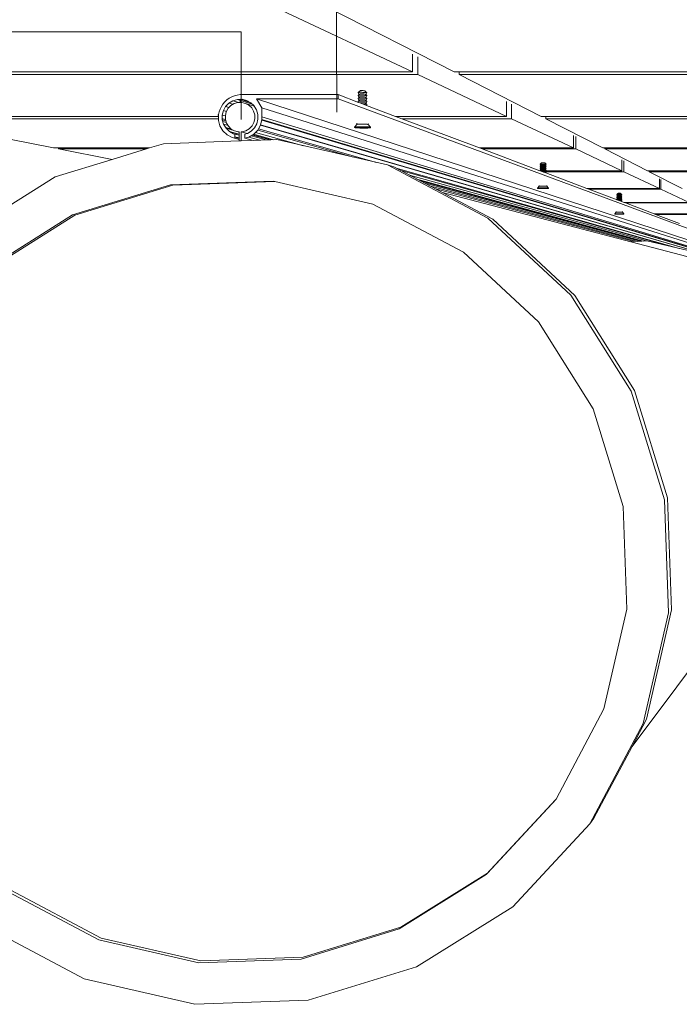
# Model space of a CAD drawing. Units: inches. Extents: x -169 to 961, y -268 to 554.
# Drawn here: x 438 to 618, y -268 to 1 of the extents above; entities that cross this region are included whole.
import ezdxf

# ---------------------------------------------------------------- set-up
doc = ezdxf.new("R2010")
doc.units = ezdxf.units.IN
doc.header["$MEASUREMENT"] = 0
doc.layers.add('Capa 1', color=7, linetype='Continuous')

# ---------------------------------------------------------------- blocks, each defined once
blk = doc.blocks.new('block 3')
at = {"layer": 'Capa 1', "color": 7, "lineweight": 9, "true_color": 0xffffff}
for points in [[(545.08, -13.29), (507.92, 4.24)], [(556.52, -13.29), (522.26, 4.24)], [(545.08, -8.39), (545.08, -13.29)], [(546.55, -9.13), (546.55, -13.99)], [(545.08, -13.29), (345.91, -13.29)], [(557.88, -13.29), (556.52, -13.29)], [(557.88, -13.99), (557.88, -13.29)], [(758.51, -13.29), (557.88, -13.29)], [(546.55, -13.99), (345.91, -13.99)], [(570.75, -25.4), (546.55, -13.99)], [(758.51, -13.99), (557.88, -13.99)], [(580.18, -25.4), (557.88, -13.99)], [(530.29, -18.91), (530.82, -18.42)], [(530.82, -18.42), (530.86, -18.4)], [(530.86, -18.4), (530.94, -18.39)], [(530.94, -18.39), (531.05, -18.39)], [(531.05, -18.39), (531.2, -18.38)], [(531.2, -18.38), (531.37, -18.38)], [(531.37, -18.38), (531.54, -18.38)], [(531.54, -18.38), (531.71, -18.39)], [(531.71, -18.39), (531.87, -18.4)], [(531.87, -18.4), (532, -18.41)], [(532, -18.41), (532.09, -18.42)], [(532.09, -18.42), (532.14, -18.43)], [(532.67, -18.94), (532.14, -18.43)], [(493.43, -22.05), (493.94, -21.45)], [(493.94, -21.45), (494.51, -20.91)], [(494.51, -20.91), (495.15, -20.45)], [(496.15, -21.12), (495.06, -21.78)], [(495.15, -20.45), (495.84, -20.07)], [(495.84, -20.07), (496.57, -19.78)], [(497.38, -20.76), (496.15, -21.12)], [(496.15, -21.12), (497.73, -21.61)], [(496.57, -19.78), (497.33, -19.58)], [(497.33, -19.58), (498.11, -19.48)], [(498.66, -20.74), (497.38, -20.76)], [(497.38, -20.76), (501.41, -22.04)], [(498.11, -19.48), (524.81, -19.48)], [(498.11, -21.61), (498.11, -20.75)], [(498.11, -20.75), (501.04, -21.68)], [(499.9, -21.05), (498.66, -20.74)], [(498.66, -20.74), (500.28, -21.26)], [(501.02, -21.67), (499.9, -21.05)], [(524.81, -20.59), (502.56, -20.59)], [(502.56, -20.59), (504.04, -23.04)], [(502.56, -20.59), (634.93, -63.86)], [(524.81, -19.48), (524.81, -20.59)], [(524.81, -19.48), (530.42, -21.6)], [(524.81, -20.59), (641.59, -63.86)], [(530.29, -18.91), (530.35, -18.89)], [(530.5, -19.35), (530.29, -18.91)], [(530.29, -19.71), (530.63, -19.39)], [(530.29, -19.71), (530.35, -19.69)], [(530.5, -20.15), (530.29, -19.71)], [(530.29, -20.51), (530.63, -20.19)], [(530.29, -20.51), (530.35, -20.49)], [(530.5, -20.95), (530.29, -20.51)], [(530.29, -21.31), (530.63, -20.99)], [(530.29, -21.31), (530.35, -21.29)], [(530.42, -21.6), (530.29, -21.31)], [(530.35, -18.89), (530.49, -18.87)], [(530.35, -19.69), (530.49, -19.67)], [(530.35, -20.49), (530.49, -20.47)], [(530.35, -21.29), (530.49, -21.27)], [(530.49, -18.87), (530.71, -18.85)], [(530.49, -19.67), (530.71, -19.65)], [(530.49, -20.47), (530.71, -20.46)], [(530.49, -21.27), (530.71, -21.26)], [(530.5, -19.35), (530.55, -19.33)], [(530.51, -19.37), (530.5, -19.35)], [(530.5, -20.15), (530.55, -20.13)], [(530.51, -20.17), (530.5, -20.15)], [(530.5, -20.95), (530.55, -20.93)], [(530.51, -20.96), (530.5, -20.95)], [(530.59, -19.38), (530.51, -19.37)], [(530.59, -20.18), (530.51, -20.17)], [(530.59, -20.98), (530.51, -20.96)], [(530.55, -19.33), (530.67, -19.31)], [(530.55, -20.13), (530.67, -20.11)], [(530.55, -20.93), (530.67, -20.91)], [(530.63, -19.39), (530.59, -19.38)], [(530.63, -20.19), (530.59, -20.18)], [(530.63, -20.99), (530.59, -20.98)], [(530.63, -19.39), (530.68, -19.35)], [(530.63, -20.19), (530.68, -20.15)], [(530.63, -20.99), (530.68, -20.95)], [(530.67, -19.31), (530.84, -19.3)], [(530.67, -20.11), (530.84, -20.1)], [(530.67, -20.91), (530.84, -20.9)], [(530.71, -18.85), (530.97, -18.84)], [(530.71, -19.65), (530.97, -19.65)], [(530.71, -20.46), (530.97, -20.45)], [(530.71, -21.26), (530.97, -21.25)], [(530.84, -19.3), (531.06, -19.29)], [(530.84, -20.1), (531.06, -20.09)], [(530.84, -20.9), (531.06, -20.89)], [(530.97, -18.84), (531.27, -18.84)], [(530.97, -19.65), (531.27, -19.64)], [(530.97, -20.45), (531.27, -20.45)], [(530.97, -21.25), (531.27, -21.25)], [(531.06, -19.29), (531.31, -19.29)], [(531.06, -20.09), (531.31, -20.09)], [(531.06, -20.89), (531.31, -20.89)], [(531.27, -18.84), (531.59, -18.85)], [(531.27, -19.64), (531.59, -19.65)], [(531.27, -20.45), (531.59, -20.45)], [(531.27, -21.25), (531.59, -21.25)], [(531.31, -19.29), (531.57, -19.29)], [(531.31, -20.09), (531.57, -20.09)], [(531.31, -20.89), (531.57, -20.9)], [(531.57, -19.29), (531.82, -19.3)], [(531.57, -20.09), (531.82, -20.1)], [(531.57, -20.9), (531.82, -20.9)], [(531.59, -18.85), (531.89, -18.86)], [(531.59, -19.65), (531.89, -19.66)], [(531.59, -20.45), (531.89, -20.46)], [(531.59, -21.25), (531.89, -21.26)], [(531.82, -19.3), (532.05, -19.31)], [(531.82, -20.1), (532.05, -20.11)], [(531.82, -20.9), (532.05, -20.92)], [(531.89, -18.86), (532.17, -18.87)], [(531.89, -19.66), (532.17, -19.67)], [(531.89, -20.46), (532.17, -20.47)], [(531.89, -21.26), (532.17, -21.27)], [(532.05, -19.31), (532.24, -19.33)], [(532.05, -20.11), (532.24, -20.13)], [(532.05, -20.92), (532.24, -20.93)], [(532.17, -18.87), (532.41, -18.89)], [(532.17, -19.67), (532.41, -19.69)], [(532.17, -20.47), (532.41, -20.49)], [(532.17, -21.27), (532.41, -21.29)], [(532.24, -19.33), (532.38, -19.35)], [(532.24, -20.13), (532.38, -20.15)], [(532.24, -20.93), (532.38, -20.95)], [(532.34, -19.42), (532.29, -19.37)], [(532.34, -20.22), (532.29, -20.17)], [(532.34, -21.02), (532.29, -20.97)], [(532.42, -19.41), (532.34, -19.42)], [(532.67, -19.74), (532.34, -19.42)], [(532.42, -20.21), (532.34, -20.22)], [(532.67, -20.54), (532.34, -20.22)], [(532.42, -21), (532.34, -21.02)], [(532.67, -21.34), (532.34, -21.02)], [(532.38, -19.35), (532.46, -19.37)], [(532.38, -20.15), (532.46, -20.17)], [(532.38, -20.95), (532.46, -20.97)], [(532.41, -18.89), (532.58, -18.91)], [(532.41, -19.69), (532.58, -19.71)], [(532.41, -20.49), (532.58, -20.51)], [(532.41, -21.29), (532.58, -21.31)], [(532.47, -19.39), (532.42, -19.41)], [(532.47, -20.19), (532.42, -20.21)], [(532.47, -20.99), (532.42, -21)], [(532.46, -19.37), (532.47, -19.39)], [(532.46, -20.17), (532.47, -20.19)], [(532.46, -20.97), (532.47, -20.99)], [(532.47, -19.39), (532.69, -18.96)], [(532.47, -20.19), (532.69, -19.76)], [(532.47, -20.99), (532.69, -20.56)], [(532.47, -21.79), (532.69, -21.36)], [(532.58, -18.91), (532.67, -18.94)], [(532.58, -19.71), (532.67, -19.74)], [(532.58, -20.51), (532.67, -20.54)], [(532.58, -21.31), (532.67, -21.34)], [(532.67, -18.94), (532.69, -18.96)], [(532.67, -19.74), (532.69, -19.76)], [(532.67, -20.54), (532.69, -20.56)], [(532.67, -21.34), (532.69, -21.36)], [(570.75, -21.36), (570.75, -25.4)], [(492.25, -24.9), (492.4, -24.16)], [(492.4, -24.16), (492.66, -23.42)], [(492.66, -23.42), (493, -22.71)], [(493, -22.71), (493.43, -22.05)], [(493.55, -23.82), (493.24, -25.06)], [(494.17, -22.7), (493.55, -23.82)], [(493.55, -23.82), (494.39, -24.06)], [(494.1, -25.15), (494.35, -24.13)], [(495.06, -21.78), (494.17, -22.7)], [(494.17, -22.7), (495.09, -22.97)], [(494.35, -24.13), (494.87, -23.21)], [(494.87, -23.21), (495.6, -22.45)], [(495.06, -21.78), (496.15, -22.12)], [(495.6, -22.45), (496.5, -21.91)], [(496.5, -21.91), (497.51, -21.62)], [(498.56, -21.6), (497.51, -21.62)], [(498.56, -21.6), (499.59, -21.85)], [(499.59, -21.85), (500.51, -22.36)], [(499.59, -21.85), (501.97, -22.6)], [(500.51, -22.36), (501.27, -23.09)], [(501.94, -22.56), (501.02, -21.67)], [(501.27, -23.09), (501.81, -24)], [(501.81, -24), (502.1, -25.01)], [(501.97, -22.6), (501.94, -22.56)], [(502.6, -23.65), (501.97, -22.6)], [(502.96, -24.88), (502.6, -23.65)], [(504.04, -25.5), (504.04, -23.04)], [(504.04, -23.04), (635.38, -64.6)], [(530.42, -21.6), (530.73, -21.71)], [(530.73, -21.71), (530.84, -21.7)], [(530.73, -21.71), (531.63, -22.05)], [(530.84, -21.7), (531.06, -21.7)], [(531.06, -21.7), (531.31, -21.69)], [(531.31, -21.69), (531.57, -21.7)], [(531.57, -21.7), (531.82, -21.7)], [(531.63, -22.05), (531.89, -22.06)], [(531.63, -22.05), (532.56, -22.4)], [(531.82, -21.7), (532.05, -21.72)], [(531.89, -22.06), (532.17, -22.07)], [(532.05, -21.72), (532.24, -21.73)], [(532.17, -22.07), (532.41, -22.09)], [(532.24, -21.73), (532.38, -21.75)], [(532.34, -21.81), (532.29, -21.77)], [(532.42, -21.8), (532.34, -21.81)], [(532.67, -22.14), (532.34, -21.81)], [(532.38, -21.75), (532.46, -21.77)], [(532.41, -22.09), (532.58, -22.11)], [(532.47, -21.79), (532.42, -21.8)], [(532.46, -21.77), (532.47, -21.79)], [(532.56, -22.4), (532.69, -22.16)], [(532.56, -22.4), (540.51, -25.4)], [(532.58, -22.11), (532.67, -22.14)], [(532.67, -22.14), (532.69, -22.16)], [(572.14, -22.06), (572.14, -26.06)], [(492.18, -25.4), (406.95, -25.4)], [(492.19, -26.06), (406.95, -26.06)], [(447.25, -34.03), (406.95, -26.06)], [(492.18, -24.88), (492.17, -24.94)], [(492.17, -24.94), (492.18, -25.4)], [(492.18, -25.71), (492.18, -24.88)], [(492.18, -24.88), (492.25, -24.9)], [(492.18, -25.71), (492.25, -24.93)], [(492.18, -25.4), (492.18, -25.71)], [(492.18, -25.71), (492.19, -26.06)], [(492.19, -26.06), (492.2, -26.5)], [(492.2, -26.5), (492.63, -28)], [(492.25, -24.93), (492.25, -24.9)], [(493.24, -25.06), (493.26, -26.02)], [(493.24, -25.06), (494.1, -25.3)], [(493.26, -26.02), (493.39, -26.06)], [(493.26, -26.02), (493.26, -26.06)], [(493.39, -26.06), (493.26, -26.06)], [(493.26, -26.06), (493.27, -26.33)], [(493.27, -26.33), (493.62, -27.56)], [(493.27, -26.33), (494.23, -26.61)], [(493.39, -26.06), (494.14, -26.27)], [(493.41, -26.84), (494.38, -27.11)], [(494.12, -26.21), (494.1, -25.15)], [(494.14, -26.27), (494.12, -26.21)], [(494.41, -27.22), (494.14, -26.27)], [(502.12, -26.06), (501.87, -27.08)], [(502.1, -25.01), (502.12, -26.06)], [(502.67, -27.4), (502.98, -26.16)], [(502.98, -26.16), (502.96, -24.88)], [(503.68, -27.8), (504.05, -26.28)], [(504.01, -26.47), (635.06, -65.53)], [(504.05, -26.28), (504.04, -25.5)], [(504.04, -25.5), (635.05, -65.23)], [(504.05, -26.28), (635.38, -65.56)], [(570.75, -25.4), (540.51, -25.4)], [(540.51, -25.4), (542.25, -26.06)], [(572.14, -26.06), (542.25, -26.06)], [(542.25, -26.06), (563.39, -34.03)], [(589.04, -34.03), (572.14, -26.06)], [(581.47, -25.4), (580.18, -25.4)], [(581.47, -26.06), (581.47, -25.4)], [(746.66, -25.4), (581.47, -25.4)], [(746.66, -26.06), (581.47, -26.06)], [(597.05, -34.03), (581.47, -26.06)], [(492.63, -28), (493.43, -29.33)], [(493.43, -29.33), (494.56, -30.42)], [(493.62, -27.56), (494.28, -28.66)], [(493.62, -27.56), (494.82, -27.89)], [(494.13, -28.41), (495.69, -28.83)], [(494.28, -28.66), (495.2, -29.55)], [(494.28, -28.66), (496.41, -29.24)], [(494.95, -28.12), (494.41, -27.22)], [(495.71, -28.85), (494.95, -28.12)], [(495.71, -28.85), (496.63, -29.36)], [(497.66, -29.62), (496.63, -29.36)], [(496.63, -29.36), (497.82, -29.69)], [(499.72, -29.31), (498.71, -29.6)], [(500.62, -28.77), (499.72, -29.31)], [(500.12, -30.06), (501.16, -29.44)], [(501.36, -28.01), (500.62, -28.77)], [(501.16, -29.44), (502.05, -28.52)], [(501.87, -27.08), (501.36, -28.01)], [(501.84, -30.29), (502.92, -29.16)], [(502.05, -28.52), (502.67, -27.4)], [(502.92, -29.16), (503.68, -27.8)], [(502.92, -29.16), (529.03, -36.52)], [(503.11, -28.82), (535.27, -37.96)], [(503.68, -27.8), (635.27, -66.02)], [(503.7, -27.7), (634.97, -65.9)], [(529.98, -27.58), (529.27, -28.33)], [(529.27, -28.33), (529.4, -28.29)], [(529.27, -28.33), (529.27, -28.42)], [(529.27, -28.42), (529.4, -28.38)], [(529.27, -28.42), (529.3, -28.46)], [(529.3, -28.46), (529.48, -28.49)], [(529.4, -28.29), (529.66, -28.26)], [(529.4, -28.38), (529.66, -28.35)], [(529.48, -28.49), (529.8, -28.53)], [(529.66, -28.26), (530.05, -28.24)], [(529.66, -28.35), (530.05, -28.33)], [(529.8, -28.53), (530.23, -28.56)], [(529.98, -27.28), (529.98, -27.58)], [(530.06, -27.55), (529.98, -27.58)], [(530.05, -28.24), (530.54, -28.22)], [(530.05, -28.33), (530.54, -28.32)], [(530.24, -27.54), (530.06, -27.55)], [(530.23, -28.56), (530.74, -28.58)], [(530.51, -27.52), (530.24, -27.54)], [(530.84, -27.51), (530.51, -27.52)], [(530.54, -28.22), (531.09, -28.22)], [(530.54, -28.32), (531.09, -28.31)], [(530.73, -28.48), (530.65, -28.42)], [(530.65, -28.42), (530.73, -28.42)], [(531.41, -28.4), (530.73, -28.42)], [(530.73, -28.48), (530.73, -28.42)], [(531.57, -28.52), (530.73, -28.48)], [(530.74, -28.58), (531.31, -28.6)], [(531.22, -27.51), (530.84, -27.51)], [(531.09, -28.22), (531.68, -28.23)], [(531.09, -28.31), (531.68, -28.32)], [(531.62, -27.51), (531.22, -27.51)], [(531.31, -28.6), (531.89, -28.6)], [(531.41, -28.4), (531.57, -28.4)], [(531.57, -28.52), (531.57, -28.4)], [(531.57, -28.4), (531.84, -28.42)], [(531.84, -28.51), (531.57, -28.52)], [(532, -27.52), (531.62, -27.51)], [(532.24, -28.24), (531.68, -28.23)], [(532.24, -28.33), (531.68, -28.32)], [(531.84, -28.51), (531.84, -28.42)], [(531.84, -28.42), (532.01, -28.42)], [(532.01, -28.5), (531.84, -28.51)], [(531.89, -28.6), (532.44, -28.6)], [(532.36, -27.54), (532, -27.52)], [(532.01, -28.5), (532.01, -28.42)], [(532.01, -28.42), (532.25, -28.43)], [(532.33, -28.49), (532.01, -28.5)], [(532.76, -28.26), (532.24, -28.24)], [(532.76, -28.36), (532.24, -28.33)], [(532.25, -28.43), (532.33, -28.49)], [(532.65, -27.56), (532.36, -27.54)], [(532.44, -28.6), (532.93, -28.59)], [(532.86, -27.58), (532.65, -27.56)], [(533.19, -28.29), (532.76, -28.26)], [(533.19, -28.39), (532.76, -28.36)], [(532.98, -27.61), (532.86, -27.58)], [(532.93, -28.59), (533.31, -28.56)], [(533, -27.63), (532.98, -27.61)], [(533, -27.34), (533, -27.63)], [(533.68, -28.37), (533, -27.63)], [(533.5, -28.33), (533.19, -28.29)], [(533.5, -28.42), (533.19, -28.39)], [(533.31, -28.56), (533.58, -28.53)], [(533.68, -28.37), (533.5, -28.33)], [(533.68, -28.46), (533.5, -28.42)], [(533.58, -28.53), (533.71, -28.5)], [(533.71, -28.41), (533.68, -28.37)], [(533.71, -28.5), (533.68, -28.46)], [(533.71, -28.41), (533.71, -28.5)], [(477.26, -32.86), (497.82, -32.12)], [(495.92, -31.17), (494.56, -30.42)], [(496.32, -30.17), (495.2, -29.55)], [(495.2, -29.55), (497.82, -30.25)], [(495.38, -29.65), (497.82, -30.3)], [(495.92, -31.17), (496.68, -31.36)], [(495.92, -31.17), (497.82, -31.67)], [(496.11, -30.05), (497.82, -30.51)], [(496.32, -30.17), (496.68, -30.26)], [(496.68, -31.36), (496.68, -30.26)], [(496.68, -30.26), (497.82, -30.56)], [(496.68, -30.26), (497.82, -30.57)], [(496.68, -30.98), (497.82, -31.28)], [(496.68, -31.06), (497.82, -31.36)], [(496.68, -31.36), (497.82, -31.66)], [(497.82, -29.62), (497.66, -29.62)], [(497.82, -29.62), (497.82, -29.69)], [(497.82, -32.12), (497.82, -29.69)], [(497.82, -30.47), (497.83, -30.47)], [(497.82, -31.54), (497.85, -31.54)], [(498.45, -32.09), (497.82, -32.12)], [(498.45, -32.09), (498.45, -29.6)], [(498.71, -29.6), (498.45, -29.6)], [(498.45, -29.6), (500.12, -30.06)], [(498.45, -32.09), (506.48, -31.8)], [(499.45, -30.27), (500.07, -30.1)], [(499.45, -30.27), (499.45, -31.39)], [(499.45, -31.39), (500.5, -31.09)], [(499.45, -31.39), (501.65, -31.98)], [(500.07, -30.1), (500.12, -30.06)], [(500.5, -31.09), (501.56, -30.46)], [(500.5, -31.09), (503.54, -31.91)], [(501.11, -30.72), (505.25, -31.85)], [(501.5, -30.49), (506.33, -31.81)], [(501.56, -30.46), (501.84, -30.29)], [(501.56, -30.46), (506.48, -31.8)], [(501.84, -30.29), (507.25, -31.77)], [(502.34, -29.77), (515.44, -33.41)], [(508.17, -31.74), (506.48, -31.8)], [(538.32, -38.66), (508.17, -31.74)], [(589.04, -30.6), (589.04, -34.03)], [(589.62, -30.89), (589.62, -34.3)], [(448.63, -34.03), (447.25, -34.03)], [(448.63, -34.3), (448.63, -34.03)], [(473.45, -34.03), (448.63, -34.03)], [(472.56, -34.3), (448.63, -34.3)], [(463.19, -37.18), (448.63, -34.3)], [(472.56, -34.3), (463.19, -37.18)], [(473.45, -34.03), (472.56, -34.3)], [(477.26, -32.86), (473.45, -34.03)], [(589.04, -34.03), (563.39, -34.03)], [(563.39, -34.03), (564.11, -34.3)], [(589.62, -34.3), (564.11, -34.3)], [(564.11, -34.3), (579.83, -40.23)], [(602.19, -40.23), (589.62, -34.3)], [(597.58, -34.03), (597.05, -34.03)], [(597.58, -34.3), (597.58, -34.03)], [(738.57, -34.03), (597.58, -34.03)], [(738.57, -34.3), (597.58, -34.3)], [(609.17, -40.23), (597.58, -34.3)], [(463.19, -37.18), (447.7, -41.94)], [(602.19, -37.25), (602.19, -40.23)], [(602.74, -37.52), (602.74, -40.49)], [(565.64, -53.14), (538.32, -38.66)], [(538.32, -38.66), (539.99, -39.13)], [(547.08, -42.89), (539.99, -39.13)], [(540.66, -39.49), (617.85, -61.42)], [(541.94, -40.17), (614.92, -60.75)], [(579.96, -40.23), (579.83, -40.23)], [(579.83, -40.23), (579.98, -40.29)], [(579.9, -38.44), (580.26, -38.09)], [(579.9, -38.44), (579.95, -38.42)], [(579.9, -38.45), (579.9, -38.44)], [(580.04, -38.75), (579.9, -38.45)], [(579.9, -38.99), (580.14, -38.76)], [(579.9, -38.99), (579.95, -38.98)], [(579.9, -39), (579.9, -38.99)], [(580.04, -39.3), (579.9, -39)], [(579.9, -39.54), (580.14, -39.31)], [(579.9, -39.54), (579.95, -39.53)], [(579.9, -39.55), (579.9, -39.54)], [(580.04, -39.85), (579.9, -39.55)], [(579.9, -40.1), (580.14, -39.87)], [(579.9, -40.1), (579.95, -40.09)], [(579.9, -40.11), (579.9, -40.1)], [(579.96, -40.23), (579.9, -40.11)], [(579.95, -38.42), (580.07, -38.42)], [(579.95, -38.98), (580.07, -38.97)], [(579.95, -39.53), (580.07, -39.52)], [(579.95, -40.09), (580.07, -40.08)], [(579.98, -40.29), (579.96, -40.23)], [(579.98, -40.29), (580.22, -40.38)], [(580.04, -38.74), (580.09, -38.73)], [(580.04, -38.75), (580.04, -38.74)], [(580.08, -38.75), (580.04, -38.75)], [(580.04, -39.29), (580.09, -39.28)], [(580.04, -39.3), (580.04, -39.29)], [(580.08, -39.31), (580.04, -39.3)], [(580.04, -39.84), (580.09, -39.83)], [(580.04, -39.85), (580.04, -39.84)], [(580.08, -39.86), (580.04, -39.85)], [(580.07, -38.42), (580.22, -38.41)], [(580.07, -38.97), (580.22, -38.96)], [(580.07, -39.52), (580.22, -39.52)], [(580.07, -40.08), (580.22, -40.07)], [(580.14, -38.76), (580.08, -38.75)], [(580.14, -39.31), (580.08, -39.31)], [(580.14, -39.87), (580.08, -39.86)], [(580.09, -38.73), (580.18, -38.72)], [(580.09, -39.28), (580.18, -39.27)], [(580.09, -39.83), (580.18, -39.83)], [(580.14, -38.76), (580.16, -38.74)], [(580.14, -39.31), (580.16, -39.29)], [(580.14, -39.87), (580.16, -39.85)], [(580.18, -38.72), (580.31, -38.71)], [(580.18, -39.27), (580.31, -39.27)], [(580.18, -39.83), (580.31, -39.82)], [(580.22, -38.41), (580.41, -38.4)], [(580.22, -38.96), (580.41, -38.96)], [(580.22, -39.52), (580.41, -39.51)], [(580.22, -40.07), (580.41, -40.07)], [(580.26, -38.09), (580.29, -38.09)], [(580.29, -38.09), (580.35, -38.08)], [(580.31, -38.71), (580.46, -38.71)], [(580.31, -39.27), (580.46, -39.26)], [(580.31, -39.82), (580.46, -39.82)], [(580.35, -38.08), (580.44, -38.08)], [(580.41, -38.4), (580.62, -38.4)], [(580.41, -38.96), (580.62, -38.96)], [(580.41, -39.51), (580.62, -39.51)], [(580.41, -40.07), (580.62, -40.07)], [(580.44, -38.08), (580.54, -38.07)], [(580.46, -38.71), (580.63, -38.71)], [(580.46, -39.26), (580.63, -39.26)], [(580.46, -39.82), (580.63, -39.82)], [(580.54, -38.07), (580.66, -38.07)], [(580.62, -38.4), (580.83, -38.4)], [(580.62, -38.96), (580.83, -38.96)], [(580.62, -39.51), (580.83, -39.51)], [(580.62, -40.07), (580.83, -40.07)], [(580.63, -38.71), (580.81, -38.71)], [(580.63, -39.26), (580.81, -39.27)], [(580.63, -39.82), (580.81, -39.82)], [(580.66, -38.07), (580.78, -38.07)], [(580.78, -38.07), (580.9, -38.08)], [(580.81, -38.71), (580.98, -38.71)], [(580.81, -39.27), (580.98, -39.27)], [(580.81, -39.82), (580.98, -39.82)], [(580.83, -38.4), (581.04, -38.41)], [(580.83, -38.96), (581.04, -38.96)], [(580.83, -39.51), (581.04, -39.52)], [(580.83, -40.07), (581.04, -40.07)], [(580.9, -38.08), (581, -38.08)], [(580.98, -38.71), (581.13, -38.72)], [(580.98, -39.27), (581.13, -39.27)], [(580.98, -39.82), (581.13, -39.83)], [(581, -38.08), (581.08, -38.09)], [(581.04, -38.41), (581.23, -38.42)], [(581.04, -38.96), (581.23, -38.97)], [(581.04, -39.52), (581.23, -39.52)], [(581.04, -40.07), (581.23, -40.08)], [(581.08, -38.09), (581.14, -38.09)], [(581.13, -38.72), (581.26, -38.73)], [(581.13, -39.27), (581.26, -39.28)], [(581.13, -39.83), (581.26, -39.84)], [(581.14, -38.09), (581.17, -38.1)], [(581.53, -38.45), (581.17, -38.1)], [(581.23, -38.42), (581.38, -38.43)], [(581.23, -38.97), (581.38, -38.98)], [(581.23, -39.52), (581.38, -39.53)], [(581.23, -40.08), (581.38, -40.09)], [(581.26, -38.73), (581.34, -38.74)], [(581.26, -39.28), (581.34, -39.29)], [(581.26, -39.84), (581.34, -39.84)], [(581.29, -38.77), (581.27, -38.75)], [(581.29, -39.32), (581.27, -39.3)], [(581.29, -39.88), (581.27, -39.85)], [(581.34, -38.76), (581.29, -38.77)], [(581.53, -39), (581.29, -38.77)], [(581.34, -39.32), (581.29, -39.32)], [(581.53, -39.56), (581.29, -39.32)], [(581.34, -39.87), (581.29, -39.88)], [(581.53, -40.11), (581.29, -39.88)], [(581.34, -38.74), (581.39, -38.75)], [(581.39, -38.76), (581.34, -38.76)], [(581.34, -39.29), (581.39, -39.3)], [(581.39, -39.31), (581.34, -39.32)], [(581.34, -39.84), (581.39, -39.85)], [(581.39, -39.86), (581.34, -39.87)], [(581.38, -38.43), (581.48, -38.44)], [(581.38, -38.98), (581.48, -38.99)], [(581.38, -39.53), (581.48, -39.54)], [(581.38, -40.09), (581.48, -40.1)], [(581.39, -38.76), (581.53, -38.46)], [(581.39, -38.75), (581.39, -38.76)], [(581.39, -39.31), (581.53, -39.01)], [(581.39, -39.3), (581.39, -39.31)], [(581.39, -39.86), (581.53, -39.57)], [(581.39, -39.85), (581.39, -39.86)], [(581.39, -40.42), (581.48, -40.23)], [(581.48, -38.44), (581.53, -38.45)], [(581.48, -38.99), (581.53, -39)], [(581.48, -39.54), (581.53, -39.56)], [(581.48, -40.1), (581.53, -40.11)], [(581.48, -40.23), (581.53, -40.12)], [(602.19, -40.23), (581.48, -40.23)], [(581.53, -38.45), (581.53, -38.46)], [(581.53, -39), (581.53, -39.01)], [(581.53, -39.56), (581.53, -39.57)], [(581.53, -40.11), (581.53, -40.12)], [(609.67, -40.23), (609.17, -40.23)], [(609.67, -40.49), (609.67, -40.23)], [(732.49, -40.23), (609.67, -40.23)], [(447.7, -41.94), (421.49, -58.37)], [(544.35, -41.44), (608.96, -59.4)], [(546.35, -42.5), (608.04, -59.44)], [(547.08, -42.89), (607.69, -59.45)], [(553.32, -46.2), (547.08, -42.89)], [(547.23, -42.97), (607.62, -59.45)], [(580.22, -40.38), (580.31, -40.38)], [(580.22, -40.38), (580.86, -40.62)], [(580.31, -40.38), (580.46, -40.37)], [(580.46, -40.37), (580.63, -40.37)], [(580.63, -40.37), (580.81, -40.37)], [(580.81, -40.37), (580.98, -40.38)], [(580.86, -40.62), (581.04, -40.63)], [(580.86, -40.62), (581.45, -40.84)], [(580.98, -40.38), (581.13, -40.38)], [(581.04, -40.63), (581.23, -40.63)], [(581.13, -40.38), (581.26, -40.39)], [(581.23, -40.63), (581.38, -40.64)], [(581.26, -40.39), (581.34, -40.4)], [(581.29, -40.43), (581.27, -40.41)], [(581.34, -40.43), (581.29, -40.43)], [(581.36, -40.49), (581.29, -40.43)], [(581.34, -40.4), (581.39, -40.41)], [(581.39, -40.42), (581.34, -40.43)], [(602.74, -40.49), (581.36, -40.49)], [(581.53, -40.66), (581.36, -40.49)], [(581.38, -40.64), (581.48, -40.65)], [(581.39, -40.41), (581.39, -40.42)], [(581.45, -40.84), (581.53, -40.67)], [(581.45, -40.84), (592.64, -45.07)], [(581.48, -40.65), (581.53, -40.66)], [(581.53, -40.66), (581.53, -40.67)], [(612.43, -45.07), (602.74, -40.49)], [(732.49, -40.49), (609.67, -40.49)], [(618.61, -45.07), (609.67, -40.49)], [(612.43, -42.42), (612.43, -45.07)], [(612.86, -42.64), (612.86, -45.27)], [(479.16, -44.09), (452.43, -52.3)], [(479.74, -44.2), (453.09, -52.38)], [(479.16, -44.09), (507.09, -43.08)], [(479.74, -44.2), (507.57, -43.19)], [(507.57, -43.19), (507.09, -43.08)], [(534.34, -49.33), (507.57, -43.19)], [(548.23, -43.5), (607.13, -59.47)], [(549.75, -44.31), (606.36, -59.5)], [(551.38, -45.17), (605.5, -59.53)], [(579.69, -44.44), (579.21, -44.96)], [(579.21, -44.96), (579.32, -44.94)], [(579.21, -44.96), (579.21, -44.97)], [(579.21, -44.97), (579.21, -45.04)], [(579.21, -45.02), (579.32, -45)], [(579.21, -45.02), (579.21, -45.04)], [(579.21, -45.04), (579.3, -45.06)], [(579.3, -45.06), (579.5, -45.07)], [(579.32, -44.94), (579.52, -44.92)], [(579.32, -45), (579.52, -44.99)], [(579.5, -45.07), (579.78, -45.09)], [(579.52, -44.92), (579.8, -44.91)], [(579.52, -44.99), (579.8, -44.98)], [(579.69, -44.24), (579.69, -44.44)], [(579.76, -44.43), (579.69, -44.44)], [(579.69, -44.44), (579.69, -44.44)], [(579.9, -44.42), (579.76, -44.43)], [(579.78, -45.09), (580.12, -45.1)], [(579.8, -44.91), (580.15, -44.91)], [(579.8, -44.98), (580.15, -44.97)], [(580.09, -44.41), (579.9, -44.42)], [(580.33, -44.4), (580.09, -44.41)], [(580.12, -45.1), (580.5, -45.11)], [(580.15, -44.91), (580.53, -44.9)], [(580.15, -44.97), (580.53, -44.97)], [(580.18, -45.05), (580.16, -45.02)], [(580.16, -45.02), (580.18, -45.02)], [(580.7, -45.01), (580.18, -45.02)], [(580.18, -45.05), (580.18, -45.02)], [(580.73, -45.07), (580.18, -45.05)], [(580.59, -44.4), (580.33, -44.4)], [(580.5, -45.11), (580.9, -45.11)], [(580.53, -44.9), (580.93, -44.91)], [(580.53, -44.97), (580.93, -44.97)], [(580.86, -44.4), (580.59, -44.4)], [(580.7, -45.01), (580.73, -45.01)], [(580.73, -45.07), (580.73, -45.01)], [(580.73, -45.01), (580.92, -45.02)], [(580.92, -45.06), (580.73, -45.07)], [(581.13, -44.41), (580.86, -44.4)], [(580.9, -45.11), (581.28, -45.11)], [(580.92, -45.06), (580.92, -45.02)], [(580.92, -45.02), (581.05, -45.02)], [(581.05, -45.06), (580.92, -45.06)], [(581.32, -44.92), (580.93, -44.91)], [(581.32, -44.98), (580.93, -44.97)], [(581.05, -45.06), (581.05, -45.02)], [(581.05, -45.02), (581.26, -45.03)], [(581.27, -45.06), (581.05, -45.06)], [(581.36, -44.42), (581.13, -44.41)], [(581.26, -45.03), (581.27, -45.06)], [(581.28, -45.11), (581.63, -45.1)], [(581.66, -44.93), (581.32, -44.92)], [(581.66, -44.99), (581.32, -44.98)], [(581.55, -44.43), (581.36, -44.42)], [(581.68, -44.44), (581.55, -44.43)], [(581.63, -45.1), (581.92, -45.09)], [(581.94, -44.94), (581.66, -44.93)], [(581.94, -45.01), (581.66, -44.99)], [(581.75, -44.45), (581.68, -44.44)], [(581.75, -44.24), (581.75, -44.45)], [(582.23, -44.98), (581.75, -44.45)], [(581.92, -45.09), (582.12, -45.07)], [(582.13, -44.96), (581.94, -44.94)], [(582.13, -45.02), (581.94, -45.01)], [(582.12, -45.07), (582.23, -45.06)], [(582.23, -44.98), (582.13, -44.96)], [(582.23, -45.04), (582.13, -45.02)], [(582.23, -44.98), (582.23, -45.04)], [(582.23, -45.06), (582.23, -45.04)], [(612.43, -45.07), (592.64, -45.07)], [(592.64, -45.07), (593.18, -45.27)], [(612.86, -45.27), (593.18, -45.27)], [(593.18, -45.27), (600.92, -48.19)], [(620.57, -48.9), (612.86, -45.27)], [(622.03, -64.17), (553.32, -46.2)], [(567.02, -53.46), (553.32, -46.2)], [(600.84, -46.69), (600.85, -46.68)], [(600.96, -46.93), (600.84, -46.69)], [(600.84, -47.14), (600.85, -47.13)], [(600.96, -47.38), (600.84, -47.14)], [(600.84, -47.59), (600.85, -47.58)], [(600.96, -47.83), (600.84, -47.59)], [(600.84, -48.04), (600.85, -48.03)], [(600.92, -48.19), (600.84, -48.04)], [(600.85, -46.68), (601.14, -46.4)], [(600.85, -46.68), (600.9, -46.67)], [(600.85, -47.13), (601.05, -46.94)], [(600.85, -47.13), (600.9, -47.12)], [(600.85, -47.58), (601.05, -47.39)], [(600.85, -47.58), (600.9, -47.57)], [(600.85, -48.03), (601.05, -47.84)], [(600.85, -48.03), (600.9, -48.02)], [(600.9, -46.67), (600.99, -46.67)], [(600.9, -47.12), (600.99, -47.12)], [(600.9, -47.57), (600.99, -47.57)], [(600.9, -48.02), (600.99, -48.02)], [(600.92, -48.19), (601.12, -48.26)], [(601, -46.94), (600.96, -46.93)], [(600.96, -46.93), (600.97, -46.93)], [(600.96, -47.38), (600.97, -47.38)], [(601, -47.39), (600.96, -47.38)], [(600.96, -47.83), (600.97, -47.82)], [(601, -47.84), (600.96, -47.83)], [(600.97, -46.93), (601.01, -46.92)], [(600.97, -47.38), (601.01, -47.37)], [(600.97, -47.82), (601.01, -47.82)], [(600.99, -46.67), (601.12, -46.66)], [(600.99, -47.12), (601.12, -47.11)], [(600.99, -47.57), (601.12, -47.56)], [(600.99, -48.02), (601.12, -48.01)], [(601.05, -46.94), (601, -46.94)], [(601.05, -47.39), (601, -47.39)], [(601.05, -47.84), (601, -47.84)], [(601.01, -46.92), (601.08, -46.91)], [(601.01, -47.37), (601.08, -47.37)], [(601.01, -47.82), (601.08, -47.81)], [(601.05, -46.94), (601.07, -46.93)], [(601.05, -47.39), (601.07, -47.38)], [(601.05, -47.84), (601.07, -47.83)], [(601.08, -46.91), (601.19, -46.91)], [(601.08, -47.37), (601.19, -47.36)], [(601.08, -47.81), (601.19, -47.81)], [(601.12, -46.66), (601.28, -46.66)], [(601.12, -47.11), (601.28, -47.11)], [(601.12, -47.56), (601.28, -47.56)], [(601.12, -48.01), (601.28, -48.01)], [(601.12, -48.26), (601.19, -48.26)], [(601.12, -48.26), (601.65, -48.46)], [(601.14, -46.4), (601.17, -46.4)], [(601.17, -46.4), (601.22, -46.39)], [(601.19, -46.91), (601.32, -46.91)], [(601.19, -47.36), (601.32, -47.36)], [(601.19, -47.81), (601.32, -47.81)], [(601.19, -48.26), (601.32, -48.26)], [(601.22, -46.39), (601.29, -46.39)], [(601.28, -46.66), (601.45, -46.66)], [(601.28, -47.11), (601.45, -47.11)], [(601.28, -47.56), (601.45, -47.56)], [(601.28, -48.01), (601.45, -48.01)], [(601.29, -46.39), (601.38, -46.39)], [(601.32, -46.91), (601.46, -46.91)], [(601.32, -47.36), (601.46, -47.36)], [(601.32, -47.81), (601.46, -47.81)], [(601.32, -48.26), (601.46, -48.26)], [(601.38, -46.39), (601.48, -46.39)], [(601.45, -46.66), (601.62, -46.66)], [(601.45, -47.11), (601.62, -47.11)], [(601.45, -47.56), (601.62, -47.56)], [(601.45, -48.01), (601.62, -48.01)], [(601.46, -46.91), (601.6, -46.91)], [(601.46, -47.36), (601.6, -47.36)], [(601.46, -47.81), (601.6, -47.81)], [(601.46, -48.26), (601.6, -48.26)], [(601.48, -46.39), (601.57, -46.39)], [(601.57, -46.39), (601.67, -46.39)], [(601.6, -46.91), (601.74, -46.91)], [(601.6, -47.36), (601.74, -47.36)], [(601.6, -47.81), (601.74, -47.81)], [(601.6, -48.26), (601.74, -48.26)], [(601.62, -46.66), (601.79, -46.66)], [(601.62, -47.11), (601.79, -47.11)], [(601.62, -47.56), (601.79, -47.56)], [(601.62, -48.01), (601.79, -48.01)], [(601.67, -46.39), (601.75, -46.39)], [(601.74, -46.91), (601.86, -46.92)], [(601.74, -47.36), (601.86, -47.37)], [(601.74, -47.81), (601.86, -47.81)], [(601.74, -48.26), (601.86, -48.27)], [(601.75, -46.39), (601.81, -46.4)], [(601.79, -46.66), (601.94, -46.67)], [(601.79, -47.11), (601.94, -47.12)], [(601.79, -47.56), (601.94, -47.57)], [(601.79, -48.01), (601.94, -48.02)], [(601.81, -46.4), (601.86, -46.4)], [(601.86, -46.4), (601.88, -46.41)], [(601.86, -46.92), (601.96, -46.92)], [(601.86, -47.37), (601.96, -47.37)], [(601.86, -47.81), (601.96, -47.82)], [(601.86, -48.27), (601.96, -48.27)], [(602.17, -46.69), (601.88, -46.41)], [(601.94, -46.67), (602.06, -46.68)], [(601.94, -47.12), (602.06, -47.12)], [(601.94, -47.57), (602.06, -47.57)], [(601.94, -48.02), (602.06, -48.03)], [(601.96, -46.92), (602.03, -46.93)], [(601.97, -46.95), (601.96, -46.93)], [(601.96, -47.37), (602.03, -47.38)], [(601.97, -47.4), (601.96, -47.38)], [(601.96, -47.82), (602.03, -47.83)], [(601.97, -47.85), (601.96, -47.83)], [(601.96, -48.27), (602.03, -48.28)], [(601.97, -48.29), (601.96, -48.28)], [(602.01, -46.94), (601.97, -46.95)], [(602.17, -47.14), (601.97, -46.95)], [(602.01, -47.39), (601.97, -47.4)], [(602.17, -47.59), (601.97, -47.4)], [(602.01, -47.84), (601.97, -47.85)], [(602.17, -48.04), (601.97, -47.85)], [(602.01, -48.29), (601.97, -48.29)], [(602.17, -48.49), (601.97, -48.29)], [(602.05, -46.94), (602.01, -46.94)], [(602.05, -47.39), (602.01, -47.39)], [(602.05, -47.84), (602.01, -47.84)], [(602.05, -48.29), (602.01, -48.29)], [(602.03, -46.93), (602.06, -46.93)], [(602.03, -47.38), (602.06, -47.38)], [(602.03, -47.83), (602.06, -47.83)], [(602.03, -48.28), (602.06, -48.28)], [(602.06, -46.93), (602.05, -46.94)], [(602.06, -47.38), (602.05, -47.39)], [(602.06, -47.83), (602.05, -47.84)], [(602.06, -48.28), (602.05, -48.29)], [(602.06, -46.68), (602.14, -46.68)], [(602.06, -46.93), (602.17, -46.69)], [(602.06, -47.12), (602.14, -47.13)], [(602.06, -47.38), (602.17, -47.14)], [(602.06, -47.57), (602.14, -47.58)], [(602.06, -47.83), (602.17, -47.59)], [(602.06, -48.03), (602.14, -48.03)], [(602.06, -48.28), (602.17, -48.04)], [(602.14, -46.68), (602.17, -46.69)], [(602.14, -47.13), (602.17, -47.14)], [(602.14, -47.58), (602.17, -47.59)], [(602.14, -48.03), (602.17, -48.04)], [(559.04, -62.42), (534.34, -49.33)], [(601.65, -48.46), (601.79, -48.46)], [(601.65, -48.46), (602.1, -48.63)], [(601.79, -48.46), (601.94, -48.47)], [(601.94, -48.47), (602.06, -48.47)], [(602.06, -48.47), (602.14, -48.48)], [(602.1, -48.63), (602.17, -48.49)], [(602.1, -48.63), (602.82, -48.9)], [(602.14, -48.48), (602.17, -48.49)], [(620.57, -48.9), (602.82, -48.9)], [(602.82, -48.9), (603.16, -49.03)], [(620.84, -49.03), (603.16, -49.03)], [(603.16, -49.03), (611.02, -52)], [(452.43, -52.3), (428.75, -67.15)], [(453.09, -52.38), (429.47, -67.19)], [(588.29, -74.2), (565.64, -53.14)], [(589.42, -74.29), (567.02, -53.46)], [(600.3, -51.98), (600.28, -51.99)], [(600.28, -51.99), (600.28, -52.04)], [(600.3, -52.03), (600.28, -52.04)], [(600.28, -52.04), (600.36, -52.05)], [(600.67, -51.56), (600.3, -51.98)], [(600.3, -51.98), (600.39, -51.97)], [(600.3, -52.03), (600.39, -52.02)], [(600.36, -52.05), (600.51, -52.07)], [(600.39, -51.97), (600.56, -51.96)], [(600.39, -52.02), (600.56, -52.01)], [(600.51, -52.07), (600.73, -52.07)], [(600.56, -51.96), (600.8, -51.95)], [(600.56, -52.01), (600.8, -52)], [(600.67, -51.4), (600.67, -51.56)], [(600.68, -51.56), (600.67, -51.56)], [(600.75, -51.55), (600.68, -51.56)], [(600.73, -52.07), (601, -52.08)], [(600.86, -51.54), (600.75, -51.55)], [(600.8, -51.95), (601.08, -51.95)], [(600.8, -52), (601.08, -52)], [(601.02, -51.54), (600.86, -51.54)], [(601, -52.08), (601.31, -52.09)], [(601.22, -51.53), (601.02, -51.54)], [(601.51, -52.02), (601.07, -52.03)], [(601.07, -52.05), (601.07, -52.03)], [(601.51, -52.06), (601.07, -52.05)], [(601.08, -51.95), (601.4, -51.95)], [(601.08, -52), (601.4, -52)], [(601.43, -51.53), (601.22, -51.53)], [(601.31, -52.09), (601.63, -52.09)], [(601.4, -51.95), (601.72, -51.95)], [(601.4, -52), (601.72, -52)], [(601.65, -51.53), (601.43, -51.53)], [(601.51, -52.06), (601.51, -52.02)], [(601.51, -52.02), (601.67, -52.03)], [(601.67, -52.06), (601.51, -52.06)], [(601.63, -52.09), (601.94, -52.09)], [(601.86, -51.54), (601.65, -51.53)], [(601.67, -52.06), (601.67, -52.03)], [(601.67, -52.03), (601.77, -52.03)], [(601.77, -52.06), (601.67, -52.06)], [(602.03, -51.95), (601.72, -51.95)], [(602.03, -52), (601.72, -52)], [(601.77, -52.06), (601.77, -52.03)], [(601.77, -52.03), (601.96, -52.04)], [(601.96, -52.05), (601.77, -52.06)], [(602.05, -51.54), (601.86, -51.54)], [(601.94, -52.09), (602.23, -52.08)], [(601.96, -52.05), (601.96, -52.04)], [(602.3, -51.96), (602.03, -51.95)], [(602.3, -52.01), (602.03, -52)], [(602.2, -51.55), (602.05, -51.54)], [(602.3, -51.56), (602.2, -51.55)], [(602.23, -52.08), (602.46, -52.08)], [(602.35, -51.56), (602.3, -51.56)], [(602.52, -51.97), (602.3, -51.96)], [(602.52, -52.02), (602.3, -52.01)], [(602.35, -51.4), (602.35, -51.56)], [(602.74, -51.99), (602.35, -51.56)], [(602.46, -52.08), (602.63, -52.07)], [(602.67, -51.98), (602.52, -51.97)], [(602.67, -52.03), (602.52, -52.02)], [(602.63, -52.07), (602.73, -52.06)], [(602.74, -51.99), (602.67, -51.98)], [(602.74, -52.04), (602.67, -52.03)], [(602.73, -52.06), (602.74, -52.04)], [(602.74, -51.99), (602.74, -52.04)], [(627.13, -52), (611.02, -52)], [(611.02, -52), (611.37, -52.13)], [(627.41, -52.13), (611.37, -52.13)], [(611.37, -52.13), (617.89, -54.59)], [(607.69, -59.45), (604.65, -59.56)], [(609.04, -59.4), (607.69, -59.45)], [(622.64, -62.52), (609.04, -59.4)], [(579.51, -81.46), (559.04, -62.42)], [(604.72, -100.41), (588.29, -74.2)], [(605.67, -100.21), (589.42, -74.29)], [(594.36, -105.15), (579.51, -81.46)], [(613.8, -129.97), (604.72, -100.41)], [(614.65, -129.46), (605.67, -100.21)], [(602.57, -131.87), (594.36, -105.15)], [(614.92, -160.88), (613.8, -129.97)], [(615.76, -160.03), (614.65, -129.46)], [(603.58, -159.81), (602.57, -131.87)], [(597.33, -187.05), (603.58, -159.81)], [(608.01, -191.03), (614.92, -160.88)], [(608.92, -189.84), (615.76, -160.03)], [(629.42, -164.78), (604.98, -197.28)], [(584.29, -211.67), (597.33, -187.05)], [(604.98, -197.28), (608.92, -189.84)], [(593.52, -218.36), (608.01, -191.03)], [(594.59, -216.88), (604.98, -197.28)], [(565.21, -232.23), (584.24, -211.76)], [(565.55, -231.82), (584.29, -211.67)], [(584.24, -211.76), (584.29, -211.67)], [(593.52, -218.36), (594.59, -216.88)], [(572.46, -241.01), (593.52, -218.36)], [(541.52, -247.07), (565.21, -232.23)], [(541.93, -246.62), (565.55, -231.82)], [(434.91, -236.96), (459.61, -250.05)], [(435.61, -236.53), (460.25, -249.59)], [(546.25, -257.43), (572.46, -241.01)], [(428.31, -246.24), (455.63, -260.72)], [(514.79, -255.29), (541.52, -247.07)], [(515.28, -254.81), (541.93, -246.62)], [(460.25, -249.59), (487.42, -255.82)], [(459.61, -250.05), (486.86, -256.3)], [(515.28, -254.81), (487.42, -255.82)], [(514.79, -255.29), (486.86, -256.3)], [(516.69, -266.52), (546.25, -257.43)], [(455.63, -260.72), (485.78, -267.64)], [(516.69, -266.52), (485.78, -267.64)]]:
    blk.add_lwpolyline(points, dxfattribs=at)

msp = doc.modelspace()

# ---------------------------------------------------------------- linework, layer by layer
at = {"layer": 'Capa 1', "color": 251, "lineweight": 9, "true_color": 0x505050}
for points in [[(524.47, -24.22), (524.17, 57.98)], [(498.37, -2.3), (233.59, -2.3)], [(498.4, -26.28), (498.37, -2.3)]]:
    msp.add_lwpolyline(points, dxfattribs=at)

# ---------------------------------------------------------------- block references
at = {"layer": 'Capa 1'}
msp.add_blockref('block 3', (0, 0), dxfattribs=at)

doc.saveas('drawing.dxf')
